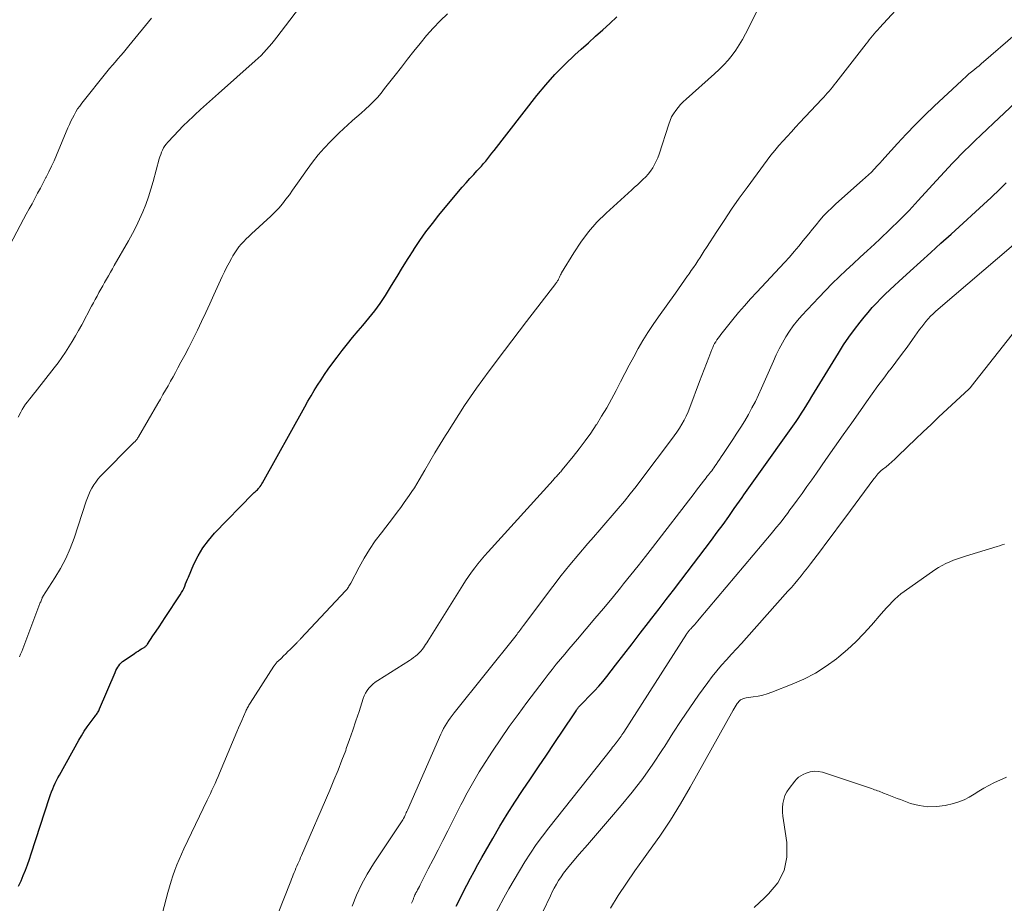
# Model space of a CAD drawing. Units: feet. Extents: x 2034996 to 2040005, y 539996 to 545000.
# Drawn here: x 2037535 to 2037675, y 541274 to 541399 of the extents above; entities that cross this region are included whole.
import ezdxf

# ---------------------------------------------------------------- set-up
doc = ezdxf.new("R2010")
doc.units = ezdxf.units.FT
doc.header["$LTSCALE"] = 100
doc.header["$MEASUREMENT"] = 0
doc.layers.add('CONTOUR INDEX', color=32, linetype='Continuous', lineweight=25)
doc.layers.add('CONTOUR INTERMEDIATE', color=40, linetype='Continuous', lineweight=15)

msp = doc.modelspace()

# ---------------------------------------------------------------- linework, layer by layer
at = {"layer": 'CONTOUR INDEX', "flags": 128}
for points, elevation in [([(2037535.14, 541276.34), (2037535.49, 541277.08), (2037535.81, 541277.84), (2037536.11, 541278.6), (2037536.4, 541279.37), (2037536.68, 541280.15), (2037536.94, 541280.93), (2037539.55, 541288.92), (2037539.69, 541289.33), (2037539.84, 541289.74), (2037540, 541290.14), (2037540.17, 541290.54), (2037540.35, 541290.94), (2037540.54, 541291.33), (2037540.73, 541291.71), (2037540.94, 541292.09), (2037543.71, 541297.06), (2037544.08, 541297.7), (2037544.47, 541298.33), (2037544.89, 541298.94), (2037545.32, 541299.54), (2037546.02, 541300.47), (2037546.11, 541300.6), (2037546.2, 541300.72), (2037546.29, 541300.85), (2037546.37, 541300.97), (2037546.45, 541301.1), (2037546.53, 541301.24), (2037546.59, 541301.37), (2037546.66, 541301.51), (2037548.86, 541306.7), (2037548.97, 541306.95), (2037549.09, 541307.19), (2037549.23, 541307.42), (2037549.38, 541307.64), (2037549.55, 541307.85), (2037549.73, 541308.05), (2037549.93, 541308.23), (2037550.14, 541308.39), (2037551.62, 541309.4), (2037551.87, 541309.56), (2037552.12, 541309.72), (2037552.37, 541309.88), (2037552.62, 541310.04), (2037552.99, 541310.25), (2037553.06, 541310.3), (2037553.13, 541310.35), (2037553.19, 541310.4), (2037553.26, 541310.46), (2037553.31, 541310.52), (2037553.37, 541310.58), (2037553.42, 541310.65), (2037553.47, 541310.72), (2037554.25, 541311.89), (2037554.69, 541312.54), (2037555.12, 541313.19), (2037555.56, 541313.85), (2037555.99, 541314.5), (2037558.13, 541317.74), (2037558.31, 541318.03), (2037558.48, 541318.33), (2037558.63, 541318.64), (2037558.76, 541318.96), (2037558.89, 541319.29), (2037559.01, 541319.61), (2037559.15, 541319.93), (2037559.28, 541320.25), (2037560.07, 541322.08), (2037560.67, 541323.27), (2037561.34, 541324.41), (2037562.13, 541325.46), (2037563.01, 541326.47), (2037568.43, 541332.05), (2037568.54, 541332.16), (2037568.65, 541332.26), (2037568.76, 541332.36), (2037568.87, 541332.46), (2037568.98, 541332.56), (2037569.09, 541332.66), (2037569.19, 541332.77), (2037569.29, 541332.88), (2037569.36, 541332.97), (2037569.49, 541333.13), (2037569.61, 541333.3), (2037569.72, 541333.48), (2037569.83, 541333.65), (2037575.82, 541344.44), (2037576.27, 541345.22), (2037576.72, 541346), (2037577.19, 541346.77), (2037577.66, 541347.53), (2037578.16, 541348.29), (2037578.66, 541349.04), (2037579.17, 541349.77), (2037579.7, 541350.5), (2037580.44, 541351.5), (2037581.16, 541352.45), (2037581.89, 541353.38), (2037582.64, 541354.3), (2037583.41, 541355.21), (2037584.09, 541355.99), (2037584.52, 541356.5), (2037584.95, 541357.01), (2037585.37, 541357.53), (2037585.78, 541358.06), (2037586.18, 541358.59), (2037586.57, 541359.13), (2037586.94, 541359.69), (2037587.3, 541360.25), (2037588.17, 541361.67), (2037588.95, 541362.95), (2037589.74, 541364.22), (2037590.54, 541365.49), (2037591.34, 541366.76), (2037591.36, 541366.79), (2037592.19, 541368.06), (2037593.06, 541369.3), (2037593.97, 541370.5), (2037594.91, 541371.69), (2037597.7, 541375.05), (2037598.23, 541375.66), (2037598.76, 541376.27), (2037599.3, 541376.87), (2037599.85, 541377.46), (2037600.32, 541377.95), (2037600.64, 541378.29), (2037600.96, 541378.64), (2037601.26, 541379), (2037601.57, 541379.36), (2037601.86, 541379.73), (2037602.16, 541380.1), (2037602.45, 541380.47), (2037602.74, 541380.85), (2037608.83, 541388.65), (2037610.09, 541390.18), (2037611.4, 541391.67), (2037612.79, 541393.08), (2037614.22, 541394.44), (2037615.14, 541395.27), (2037616.16, 541396.18), (2037617.18, 541397.09), (2037618.2, 541398), (2037619.22, 541398.91), (2037620.22, 541399.85)], 800), ([(2037597.35, 541273.47), (2037597.86, 541274.46), (2037598.36, 541275.46), (2037598.87, 541276.45), (2037599.38, 541277.44), (2037599.91, 541278.42), (2037600.44, 541279.39), (2037600.99, 541280.37), (2037602.55, 541283.1), (2037603.57, 541284.84), (2037604.61, 541286.56), (2037605.69, 541288.25), (2037606.8, 541289.93), (2037607.93, 541291.59), (2037609.05, 541293.26), (2037610.18, 541294.93), (2037611.3, 541296.6), (2037614.02, 541300.65), (2037614.12, 541300.8), (2037614.22, 541300.95), (2037614.32, 541301.1), (2037614.42, 541301.25), (2037614.49, 541301.36), (2037614.55, 541301.46), (2037614.62, 541301.55), (2037614.69, 541301.65), (2037614.76, 541301.74), (2037614.79, 541301.78), (2037614.85, 541301.86), (2037614.92, 541301.93), (2037614.98, 541302), (2037615.05, 541302.06), (2037615.12, 541302.13), (2037615.18, 541302.19), (2037615.25, 541302.26), (2037615.32, 541302.33), (2037616.43, 541303.45), (2037617.05, 541304.09), (2037617.64, 541304.74), (2037618.21, 541305.41), (2037618.77, 541306.1), (2037620.02, 541307.73), (2037621.19, 541309.24), (2037622.36, 541310.75), (2037623.53, 541312.26), (2037624.7, 541313.77), (2037625.18, 541314.38), (2037626.21, 541315.72), (2037627.24, 541317.06), (2037628.27, 541318.4), (2037629.29, 541319.75), (2037633.65, 541325.49), (2037634.48, 541326.6), (2037635.3, 541327.71), (2037636.11, 541328.84), (2037636.9, 541329.97), (2037638.01, 541331.57), (2037638.25, 541331.91), (2037638.49, 541332.25), (2037638.72, 541332.59), (2037638.96, 541332.92), (2037639.2, 541333.26), (2037639.44, 541333.6), (2037639.68, 541333.94), (2037639.92, 541334.27), (2037645.68, 541342.35), (2037646.08, 541342.93), (2037646.48, 541343.51), (2037646.85, 541344.11), (2037647.22, 541344.7), (2037647.59, 541345.31), (2037647.95, 541345.91), (2037648.32, 541346.51), (2037648.68, 541347.11), (2037651.71, 541352.08), (2037652.43, 541353.22), (2037653.19, 541354.33), (2037653.98, 541355.41), (2037654.81, 541356.47), (2037655.38, 541357.18), (2037655.95, 541357.86), (2037656.53, 541358.53), (2037657.14, 541359.18), (2037657.75, 541359.81), (2037658.38, 541360.44), (2037659.02, 541361.05), (2037659.67, 541361.66), (2037660.32, 541362.26), (2037661.92, 541363.71), (2037663.38, 541365.02), (2037664.83, 541366.34), (2037666.29, 541367.67), (2037667.74, 541368.99), (2037672.93, 541373.72), (2037673.38, 541374.14), (2037673.82, 541374.55), (2037674.26, 541374.97), (2037674.69, 541375.4), (2037675.12, 541375.83), (2037675.55, 541376.25)], 820)]:
    msp.add_lwpolyline(points, dxfattribs=dict(at, elevation=elevation))
at = {"layer": 'CONTOUR INTERMEDIATE', "flags": 128}
for points, elevation in [([(2037535.07, 541342.94), (2037535.45, 541343.69), (2037535.67, 541344.07), (2037535.89, 541344.45), (2037536.14, 541344.81), (2037536.41, 541345.15), (2037536.68, 541345.5), (2037536.96, 541345.84), (2037537.23, 541346.19), (2037537.5, 541346.53), (2037540.22, 541349.98), (2037540.77, 541350.7), (2037541.3, 541351.44), (2037541.81, 541352.19), (2037542.3, 541352.95), (2037542.77, 541353.73), (2037543.23, 541354.51), (2037543.67, 541355.3), (2037544.11, 541356.1), (2037545.53, 541358.74), (2037545.78, 541359.22), (2037546.05, 541359.7), (2037546.31, 541360.18), (2037546.57, 541360.66), (2037546.84, 541361.14), (2037547.11, 541361.62), (2037547.37, 541362.1), (2037547.64, 541362.57), (2037547.92, 541363.07), (2037548.2, 541363.55), (2037548.47, 541364.03), (2037548.75, 541364.51), (2037550.77, 541368.04), (2037551.32, 541369.05), (2037551.84, 541370.06), (2037552.33, 541371.09), (2037552.8, 541372.13), (2037553.22, 541373.19), (2037553.61, 541374.26), (2037553.96, 541375.34), (2037554.28, 541376.44), (2037555.14, 541379.66), (2037555.24, 541379.98), (2037555.35, 541380.3), (2037555.47, 541380.61), (2037555.61, 541380.92), (2037555.76, 541381.22), (2037555.94, 541381.5), (2037556.13, 541381.77), (2037556.35, 541382.03), (2037557.2, 541382.96), (2037557.86, 541383.67), (2037558.53, 541384.36), (2037559.23, 541385.04), (2037559.94, 541385.7), (2037560.18, 541385.92), (2037561.02, 541386.69), (2037561.87, 541387.45), (2037562.71, 541388.2), (2037563.56, 541388.96), (2037568.78, 541393.6), (2037569.21, 541393.98), (2037569.62, 541394.38), (2037570.02, 541394.79), (2037570.41, 541395.21), (2037570.78, 541395.64), (2037571.15, 541396.08), (2037571.51, 541396.53), (2037571.87, 541396.98), (2037576.31, 541402.83)], 792), ([(2037571.94, 541272.24), (2037573.83, 541277.03), (2037573.96, 541277.33), (2037574.08, 541277.64), (2037574.2, 541277.95), (2037574.33, 541278.26), (2037574.46, 541278.56), (2037574.58, 541278.87), (2037574.71, 541279.17), (2037574.85, 541279.47), (2037574.98, 541279.78), (2037575.11, 541280.08), (2037575.24, 541280.38), (2037575.37, 541280.68), (2037579.39, 541289.97), (2037579.98, 541291.37), (2037580.56, 541292.78), (2037581.11, 541294.2), (2037581.65, 541295.62), (2037581.74, 541295.87), (2037582.21, 541297.18), (2037582.67, 541298.49), (2037583.11, 541299.81), (2037583.55, 541301.13), (2037584.14, 541302.98), (2037584.29, 541303.37), (2037584.47, 541303.75), (2037584.69, 541304.1), (2037584.94, 541304.44), (2037585.22, 541304.75), (2037585.53, 541305.04), (2037585.85, 541305.3), (2037586.2, 541305.54), (2037590.71, 541308.38), (2037591.01, 541308.58), (2037591.3, 541308.79), (2037591.58, 541309.01), (2037591.85, 541309.24), (2037591.96, 541309.33), (2037592.16, 541309.53), (2037592.36, 541309.74), (2037592.54, 541309.96), (2037592.71, 541310.19), (2037592.86, 541310.43), (2037593.02, 541310.67), (2037593.17, 541310.91), (2037593.33, 541311.15), (2037598.29, 541319.08), (2037598.7, 541319.71), (2037599.11, 541320.33), (2037599.55, 541320.94), (2037599.99, 541321.54), (2037600.45, 541322.13), (2037600.92, 541322.71), (2037601.41, 541323.28), (2037601.91, 541323.84), (2037611.13, 541334.01), (2037611.23, 541334.13), (2037611.34, 541334.25), (2037611.45, 541334.37), (2037611.56, 541334.48), (2037611.67, 541334.6), (2037611.77, 541334.71), (2037611.88, 541334.83), (2037611.99, 541334.95), (2037612.11, 541335.08), (2037612.22, 541335.21), (2037612.33, 541335.33), (2037612.44, 541335.46), (2037613.99, 541337.37), (2037614.85, 541338.47), (2037615.69, 541339.58), (2037616.49, 541340.71), (2037617.27, 541341.87), (2037617.29, 541341.89), (2037618.04, 541343.09), (2037618.77, 541344.29), (2037619.45, 541345.52), (2037620.11, 541346.77), (2037620.73, 541347.98), (2037621.34, 541349.17), (2037621.96, 541350.36), (2037622.6, 541351.54), (2037623.25, 541352.71), (2037623.92, 541353.87), (2037624.62, 541355.01), (2037625.36, 541356.13), (2037626.12, 541357.23), (2037628.53, 541360.6), (2037628.96, 541361.21), (2037629.4, 541361.81), (2037629.83, 541362.42), (2037630.26, 541363.03), (2037630.47, 541363.33), (2037630.79, 541363.79), (2037631.11, 541364.25), (2037631.42, 541364.71), (2037631.72, 541365.18), (2037632.03, 541365.65), (2037632.33, 541366.12), (2037632.63, 541366.59), (2037632.93, 541367.05), (2037634.4, 541369.33), (2037635.45, 541370.93), (2037636.52, 541372.51), (2037637.62, 541374.07), (2037638.74, 541375.62), (2037641.59, 541379.48), (2037642.12, 541380.18), (2037642.67, 541380.87), (2037643.24, 541381.55), (2037643.83, 541382.21), (2037644.43, 541382.87), (2037645.03, 541383.52), (2037645.63, 541384.17), (2037646.23, 541384.82), (2037649.36, 541388.15), (2037649.62, 541388.43), (2037649.88, 541388.71), (2037650.13, 541389), (2037650.38, 541389.29), (2037650.62, 541389.58), (2037650.87, 541389.87), (2037651.11, 541390.17), (2037651.34, 541390.47), (2037655.65, 541396), (2037655.87, 541396.29), (2037656.1, 541396.58), (2037656.34, 541396.87), (2037656.57, 541397.16), (2037656.81, 541397.44), (2037657.04, 541397.72), (2037657.29, 541398), (2037657.54, 541398.27), (2037661.59, 541402.71)], 808), ([(2037553.57, 541264.77), (2037556.36, 541275.44), (2037556.58, 541276.23), (2037556.82, 541277.02), (2037557.08, 541277.8), (2037557.35, 541278.57), (2037557.65, 541279.34), (2037557.97, 541280.1), (2037558.3, 541280.85), (2037558.65, 541281.6), (2037561.97, 541288.53), (2037562.19, 541289.01), (2037562.42, 541289.49), (2037562.64, 541289.96), (2037562.86, 541290.44), (2037563.08, 541290.92), (2037563.3, 541291.4), (2037563.51, 541291.89), (2037563.72, 541292.37), (2037566.18, 541298.26), (2037566.41, 541298.8), (2037566.64, 541299.34), (2037566.87, 541299.88), (2037567.11, 541300.41), (2037567.45, 541301.2), (2037567.52, 541301.34), (2037567.59, 541301.48), (2037567.66, 541301.62), (2037567.74, 541301.76), (2037567.82, 541301.9), (2037567.9, 541302.03), (2037567.99, 541302.17), (2037568.07, 541302.3), (2037571.45, 541307.57), (2037571.51, 541307.67), (2037571.58, 541307.76), (2037571.65, 541307.86), (2037571.72, 541307.95), (2037571.8, 541308.04), (2037571.87, 541308.13), (2037571.96, 541308.22), (2037572.04, 541308.3), (2037572.5, 541308.74), (2037572.81, 541309.05), (2037573.13, 541309.35), (2037573.44, 541309.66), (2037573.75, 541309.96), (2037574.65, 541310.87), (2037574.73, 541310.94), (2037574.8, 541311.02), (2037574.87, 541311.09), (2037574.95, 541311.16), (2037575.02, 541311.24), (2037575.09, 541311.31), (2037575.16, 541311.39), (2037575.23, 541311.46), (2037581.68, 541318.34), (2037581.76, 541318.44), (2037581.85, 541318.53), (2037581.92, 541318.64), (2037581.99, 541318.74), (2037582.03, 541318.8), (2037582.12, 541318.94), (2037582.2, 541319.08), (2037582.28, 541319.22), (2037582.36, 541319.36), (2037583.57, 541321.66), (2037584.28, 541322.93), (2037585.04, 541324.17), (2037585.85, 541325.38), (2037586.72, 541326.55), (2037588.44, 541328.77), (2037588.95, 541329.45), (2037589.47, 541330.14), (2037589.97, 541330.83), (2037590.46, 541331.52), (2037590.69, 541331.85), (2037591.06, 541332.39), (2037591.42, 541332.94), (2037591.76, 541333.5), (2037592.1, 541334.06), (2037592.88, 541335.41), (2037593.6, 541336.65), (2037594.33, 541337.89), (2037595.08, 541339.12), (2037595.83, 541340.35), (2037596.11, 541340.8), (2037596.91, 541342.08), (2037597.73, 541343.35), (2037598.56, 541344.61), (2037599.41, 541345.86), (2037600.27, 541347.09), (2037601.15, 541348.32), (2037602.05, 541349.54), (2037602.95, 541350.74), (2037603.21, 541351.08), (2037604.25, 541352.45), (2037605.29, 541353.81), (2037606.33, 541355.18), (2037607.38, 541356.55), (2037611.52, 541361.97), (2037611.59, 541362.06), (2037611.66, 541362.16), (2037611.72, 541362.26), (2037611.78, 541362.35), (2037611.84, 541362.45), (2037611.9, 541362.56), (2037611.95, 541362.66), (2037612, 541362.77), (2037612.04, 541362.87), (2037612.11, 541363.02), (2037612.19, 541363.17), (2037612.27, 541363.32), (2037612.35, 541363.47), (2037614.07, 541366.32), (2037615.08, 541367.84), (2037616.17, 541369.3), (2037617.38, 541370.65), (2037618.68, 541371.94), (2037622.33, 541375.27), (2037622.73, 541375.63), (2037623.13, 541376), (2037623.52, 541376.37), (2037623.92, 541376.73), (2037624.31, 541377.12), (2037624.67, 541377.51), (2037624.99, 541377.94), (2037625.3, 541378.38), (2037625.57, 541378.85), (2037625.81, 541379.32), (2037626.02, 541379.82), (2037626.2, 541380.32), (2037627.58, 541384.61), (2037627.77, 541385.12), (2037627.99, 541385.62), (2037628.26, 541386.09), (2037628.57, 541386.54), (2037628.9, 541386.97), (2037629.26, 541387.39), (2037629.64, 541387.78), (2037630.04, 541388.16), (2037634.11, 541391.76), (2037634.77, 541392.38), (2037635.41, 541393.02), (2037636.01, 541393.7), (2037636.58, 541394.39), (2037637.12, 541395.12), (2037637.62, 541395.87), (2037638.08, 541396.64), (2037638.51, 541397.44), (2037640.24, 541400.9)], 804), ([(2037533.4, 541366.51), (2037535.85, 541371.08), (2037536.24, 541371.83), (2037536.64, 541372.56), (2037537.05, 541373.3), (2037537.45, 541374.04), (2037537.85, 541374.78), (2037538.25, 541375.52), (2037538.65, 541376.26), (2037539.03, 541377), (2037539.06, 541377.06), (2037539.45, 541377.84), (2037539.83, 541378.62), (2037540.19, 541379.41), (2037540.53, 541380.21), (2037542.16, 541384.09), (2037542.36, 541384.55), (2037542.57, 541385.01), (2037542.79, 541385.46), (2037543.03, 541385.9), (2037543.28, 541386.34), (2037543.54, 541386.77), (2037543.83, 541387.18), (2037544.14, 541387.58), (2037547.71, 541392.04), (2037548.09, 541392.5), (2037548.48, 541392.97), (2037548.87, 541393.43), (2037549.27, 541393.88), (2037549.66, 541394.34), (2037550.06, 541394.79), (2037550.44, 541395.26), (2037550.83, 541395.72), (2037554.02, 541399.64)], 788), ([(2037535.25, 541308.91), (2037535.43, 541309.29), (2037535.6, 541309.67), (2037535.75, 541310.06), (2037538.18, 541316.48), (2037538.23, 541316.61), (2037538.28, 541316.74), (2037538.33, 541316.88), (2037538.38, 541317.01), (2037538.47, 541317.23), (2037538.48, 541317.26), (2037538.49, 541317.28), (2037538.5, 541317.3), (2037538.51, 541317.32), (2037538.56, 541317.4), (2037538.57, 541317.42), (2037538.59, 541317.44), (2037538.6, 541317.46), (2037538.61, 541317.48), (2037540.31, 541320.11), (2037541.12, 541321.47), (2037541.86, 541322.86), (2037542.48, 541324.31), (2037543.04, 541325.79), (2037544.77, 541331.02), (2037544.95, 541331.5), (2037545.13, 541331.97), (2037545.34, 541332.44), (2037545.57, 541332.89), (2037545.83, 541333.33), (2037546.11, 541333.75), (2037546.42, 541334.15), (2037546.76, 541334.52), (2037551.58, 541339.39), (2037551.66, 541339.48), (2037551.75, 541339.57), (2037551.83, 541339.66), (2037551.91, 541339.76), (2037551.98, 541339.86), (2037552.06, 541339.96), (2037552.12, 541340.06), (2037552.19, 541340.17), (2037554.94, 541344.92), (2037555.3, 541345.54), (2037555.66, 541346.17), (2037556.03, 541346.8), (2037556.39, 541347.43), (2037556.75, 541348.06), (2037557.1, 541348.69), (2037557.45, 541349.33), (2037557.8, 541349.96), (2037558.23, 541350.76), (2037558.79, 541351.79), (2037559.33, 541352.84), (2037559.86, 541353.89), (2037560.38, 541354.94), (2037560.57, 541355.32), (2037561.17, 541356.57), (2037561.76, 541357.82), (2037562.34, 541359.08), (2037562.92, 541360.34), (2037564.1, 541362.96), (2037564.41, 541363.61), (2037564.72, 541364.25), (2037565.06, 541364.89), (2037565.4, 541365.52), (2037565.6, 541365.87), (2037565.87, 541366.31), (2037566.15, 541366.74), (2037566.47, 541367.15), (2037566.8, 541367.54), (2037567.15, 541367.92), (2037567.5, 541368.29), (2037567.87, 541368.66), (2037568.25, 541369.01), (2037571, 541371.53), (2037571.58, 541372.09), (2037572.14, 541372.67), (2037572.66, 541373.29), (2037573.16, 541373.92), (2037573.64, 541374.58), (2037574.11, 541375.23), (2037574.58, 541375.89), (2037575.05, 541376.55), (2037576.18, 541378.17), (2037576.94, 541379.21), (2037577.74, 541380.22), (2037578.59, 541381.19), (2037579.47, 541382.13), (2037580.11, 541382.77), (2037580.71, 541383.36), (2037581.32, 541383.94), (2037581.95, 541384.51), (2037582.59, 541385.06), (2037582.64, 541385.11), (2037583.25, 541385.63), (2037583.86, 541386.16), (2037584.45, 541386.71), (2037585.04, 541387.26), (2037585.61, 541387.83), (2037586.16, 541388.41), (2037586.69, 541389.02), (2037587.19, 541389.65), (2037588.69, 541391.58), (2037589.57, 541392.71), (2037590.45, 541393.84), (2037591.34, 541394.96), (2037592.23, 541396.08), (2037593.15, 541397.18), (2037594.1, 541398.25), (2037595.1, 541399.27), (2037596.13, 541400.27)], 796), ([(2037582.55, 541273.49), (2037583.2, 541275.04), (2037583.91, 541276.56), (2037584.72, 541278.03), (2037585.61, 541279.47), (2037589.76, 541285.74), (2037589.84, 541285.85), (2037589.87, 541285.91), (2037589.9, 541285.97), (2037589.92, 541286.02), (2037589.95, 541286.07), (2037589.97, 541286.12), (2037589.99, 541286.16), (2037590.11, 541286.42), (2037590.19, 541286.6), (2037590.27, 541286.78), (2037590.35, 541286.95), (2037590.43, 541287.13), (2037595.16, 541297.91), (2037595.35, 541298.32), (2037595.55, 541298.72), (2037595.78, 541299.1), (2037596.01, 541299.48), (2037596.26, 541299.85), (2037596.52, 541300.21), (2037596.79, 541300.57), (2037597.07, 541300.93), (2037605.88, 541311.95), (2037606.01, 541312.13), (2037606.14, 541312.3), (2037606.28, 541312.47), (2037606.4, 541312.65), (2037606.53, 541312.82), (2037606.66, 541313), (2037606.79, 541313.17), (2037606.92, 541313.35), (2037611.09, 541318.9), (2037612.29, 541320.46), (2037613.52, 541322), (2037614.78, 541323.51), (2037616.06, 541325), (2037616.88, 541325.93), (2037617.77, 541326.94), (2037618.66, 541327.96), (2037619.54, 541328.98), (2037620.41, 541330), (2037621.27, 541331.03), (2037622.12, 541332.08), (2037622.95, 541333.13), (2037623.77, 541334.2), (2037627.96, 541339.78), (2037628.35, 541340.31), (2037628.73, 541340.85), (2037629.09, 541341.4), (2037629.43, 541341.96), (2037629.76, 541342.53), (2037630.06, 541343.11), (2037630.33, 541343.71), (2037630.58, 541344.32), (2037631.98, 541348.03), (2037632.3, 541348.89), (2037632.63, 541349.74), (2037632.96, 541350.6), (2037633.29, 541351.45), (2037633.72, 541352.57), (2037633.84, 541352.86), (2037633.97, 541353.14), (2037634.11, 541353.42), (2037634.26, 541353.69), (2037634.43, 541353.95), (2037634.6, 541354.21), (2037634.78, 541354.45), (2037634.97, 541354.7), (2037636.7, 541356.83), (2037637.52, 541357.82), (2037638.36, 541358.8), (2037639.22, 541359.76), (2037640.09, 541360.72), (2037644.05, 541364.96), (2037644.74, 541365.72), (2037645.42, 541366.49), (2037646.08, 541367.27), (2037646.72, 541368.07), (2037646.98, 541368.39), (2037647.49, 541369.03), (2037648.01, 541369.67), (2037648.53, 541370.31), (2037649.06, 541370.94), (2037649.6, 541371.56), (2037650.16, 541372.16), (2037650.75, 541372.73), (2037651.35, 541373.29), (2037655.15, 541376.62), (2037655.58, 541377), (2037656, 541377.39), (2037656.4, 541377.8), (2037656.81, 541378.21), (2037656.86, 541378.27), (2037657.23, 541378.66), (2037657.59, 541379.05), (2037657.95, 541379.45), (2037658.31, 541379.84), (2037660.1, 541381.83), (2037661.36, 541383.2), (2037662.66, 541384.55), (2037663.98, 541385.86), (2037665.33, 541387.15), (2037669.27, 541390.81), (2037669.41, 541390.94), (2037669.55, 541391.07), (2037669.68, 541391.2), (2037669.81, 541391.33), (2037670.05, 541391.57), (2037670.17, 541391.68), (2037670.18, 541391.7), (2037670.2, 541391.71), (2037670.22, 541391.72), (2037670.23, 541391.74), (2037670.81, 541392.19), (2037671.11, 541392.42), (2037671.41, 541392.67), (2037671.7, 541392.91), (2037672, 541393.16), (2037677.18, 541397.61)], 812), ([(2037591.02, 541273.88), (2037591.07, 541273.98), (2037591.11, 541274.08), (2037591.16, 541274.19), (2037591.19, 541274.3), (2037591.23, 541274.4), (2037591.27, 541274.51), (2037591.31, 541274.62), (2037591.35, 541274.72), (2037591.38, 541274.8), (2037591.43, 541274.94), (2037591.5, 541275.08), (2037591.56, 541275.22), (2037591.63, 541275.36), (2037591.75, 541275.56), (2037591.87, 541275.8), (2037592, 541276.04), (2037592.13, 541276.29), (2037592.25, 541276.53), (2037593.39, 541278.76), (2037594.09, 541280.12), (2037594.78, 541281.48), (2037595.47, 541282.83), (2037596.16, 541284.19), (2037598.03, 541287.88), (2037598.38, 541288.56), (2037598.74, 541289.24), (2037599.1, 541289.91), (2037599.47, 541290.58), (2037599.85, 541291.25), (2037600.24, 541291.91), (2037600.64, 541292.56), (2037601.05, 541293.21), (2037602.53, 541295.48), (2037603.71, 541297.25), (2037604.91, 541299), (2037606.15, 541300.72), (2037607.41, 541302.43), (2037609.85, 541305.64), (2037610.42, 541306.39), (2037611, 541307.12), (2037611.59, 541307.85), (2037612.19, 541308.57), (2037612.79, 541309.29), (2037613.4, 541310), (2037614.01, 541310.72), (2037614.62, 541311.43), (2037615.86, 541312.89), (2037617.09, 541314.34), (2037618.31, 541315.79), (2037619.52, 541317.26), (2037620.72, 541318.73), (2037621.16, 541319.27), (2037622.2, 541320.56), (2037623.23, 541321.85), (2037624.26, 541323.16), (2037625.27, 541324.46), (2037631.18, 541332.13), (2037631.52, 541332.57), (2037631.86, 541333.01), (2037632.2, 541333.45), (2037632.54, 541333.89), (2037632.91, 541334.36), (2037633.06, 541334.56), (2037633.22, 541334.76), (2037633.38, 541334.96), (2037633.53, 541335.16), (2037633.69, 541335.36), (2037633.84, 541335.57), (2037633.99, 541335.77), (2037634.14, 541335.98), (2037634.33, 541336.26), (2037634.58, 541336.61), (2037634.82, 541336.96), (2037635.05, 541337.32), (2037635.29, 541337.67), (2037636.71, 541339.8), (2037637.28, 541340.68), (2037637.84, 541341.56), (2037638.38, 541342.45), (2037638.91, 541343.36), (2037639.42, 541344.27), (2037639.9, 541345.19), (2037640.36, 541346.14), (2037640.79, 541347.09), (2037642.46, 541350.93), (2037642.86, 541351.8), (2037643.28, 541352.67), (2037643.74, 541353.52), (2037644.22, 541354.36), (2037644.74, 541355.17), (2037645.29, 541355.95), (2037645.89, 541356.7), (2037646.53, 541357.42), (2037648.92, 541359.99), (2037649.87, 541360.97), (2037650.83, 541361.94), (2037651.81, 541362.89), (2037652.81, 541363.83), (2037653.81, 541364.75), (2037654.82, 541365.68), (2037655.82, 541366.6), (2037656.83, 541367.53), (2037657.64, 541368.29), (2037659.04, 541369.62), (2037660.41, 541370.97), (2037661.75, 541372.35), (2037663.07, 541373.75), (2037665.08, 541375.96), (2037665.66, 541376.58), (2037666.23, 541377.21), (2037666.8, 541377.83), (2037667.37, 541378.46), (2037667.95, 541379.08), (2037668.53, 541379.69), (2037669.13, 541380.29), (2037669.74, 541380.89), (2037670.25, 541381.39), (2037671.12, 541382.22), (2037671.99, 541383.06), (2037672.87, 541383.89), (2037673.74, 541384.72), (2037676.84, 541387.65)], 816), ([(2037598.5, 541264.04), (2037604.15, 541274.65), (2037604.86, 541275.95), (2037605.59, 541277.23), (2037606.34, 541278.5), (2037607.11, 541279.77), (2037607.92, 541281.01), (2037608.75, 541282.23), (2037609.62, 541283.42), (2037610.52, 541284.59), (2037619.44, 541295.84), (2037619.6, 541296.05), (2037619.76, 541296.25), (2037619.92, 541296.45), (2037620.08, 541296.65), (2037620.11, 541296.69), (2037620.26, 541296.88), (2037620.4, 541297.06), (2037620.53, 541297.25), (2037620.67, 541297.44), (2037620.8, 541297.64), (2037620.93, 541297.83), (2037621.05, 541298.03), (2037621.18, 541298.22), (2037630.1, 541312.12), (2037630.16, 541312.21), (2037630.23, 541312.31), (2037630.3, 541312.41), (2037630.37, 541312.5), (2037630.45, 541312.59), (2037630.52, 541312.68), (2037630.6, 541312.77), (2037630.68, 541312.86), (2037631, 541313.21), (2037631.23, 541313.47), (2037631.47, 541313.74), (2037631.7, 541314.01), (2037631.93, 541314.27), (2037642.13, 541326.37), (2037642.53, 541326.84), (2037642.92, 541327.32), (2037643.31, 541327.81), (2037643.69, 541328.3), (2037644.07, 541328.79), (2037644.45, 541329.28), (2037644.82, 541329.78), (2037645.19, 541330.28), (2037645.85, 541331.18), (2037646.54, 541332.14), (2037647.23, 541333.09), (2037647.91, 541334.06), (2037648.59, 541335.02), (2037649.92, 541336.93), (2037651.15, 541338.68), (2037652.38, 541340.43), (2037653.61, 541342.18), (2037654.83, 541343.93), (2037655.69, 541345.15), (2037656.5, 541346.28), (2037657.32, 541347.41), (2037658.15, 541348.52), (2037658.99, 541349.63), (2037659.05, 541349.7), (2037659.86, 541350.77), (2037660.67, 541351.85), (2037661.47, 541352.93), (2037662.26, 541354.02), (2037663.25, 541355.4), (2037663.55, 541355.8), (2037663.85, 541356.19), (2037664.16, 541356.57), (2037664.49, 541356.94), (2037664.82, 541357.31), (2037665.17, 541357.66), (2037665.53, 541358), (2037665.9, 541358.33), (2037676.6, 541367.47)], 824), ([(2037609.7, 541272.69), (2037610.75, 541274.94), (2037611.02, 541275.5), (2037611.31, 541276.05), (2037611.61, 541276.59), (2037611.93, 541277.13), (2037612.27, 541277.64), (2037612.63, 541278.15), (2037613.01, 541278.64), (2037613.4, 541279.13), (2037614.87, 541280.85), (2037616.01, 541282.19), (2037617.15, 541283.52), (2037618.29, 541284.85), (2037619.44, 541286.18), (2037620.82, 541287.78), (2037622.39, 541289.69), (2037623.9, 541291.64), (2037625.33, 541293.65), (2037626.69, 541295.72), (2037627.01, 541296.23), (2037628.18, 541298.06), (2037629.37, 541299.87), (2037630.59, 541301.67), (2037631.83, 541303.44), (2037633.13, 541305.27), (2037633.76, 541306.11), (2037634.41, 541306.93), (2037635.09, 541307.73), (2037635.79, 541308.5), (2037636.51, 541309.27), (2037637.22, 541310.04), (2037637.93, 541310.81), (2037638.63, 541311.59), (2037644.54, 541318.22), (2037645.02, 541318.77), (2037645.49, 541319.31), (2037645.95, 541319.87), (2037646.41, 541320.43), (2037646.86, 541321), (2037647.31, 541321.57), (2037647.75, 541322.14), (2037648.19, 541322.72), (2037649.15, 541323.97), (2037650.06, 541325.18), (2037650.97, 541326.39), (2037651.87, 541327.6), (2037652.78, 541328.82), (2037656.73, 541334.18), (2037656.87, 541334.36), (2037657.01, 541334.54), (2037657.16, 541334.72), (2037657.31, 541334.89), (2037657.47, 541335.06), (2037657.63, 541335.22), (2037657.8, 541335.37), (2037657.98, 541335.52), (2037658.48, 541335.91), (2037658.9, 541336.26), (2037659.31, 541336.61), (2037659.72, 541336.98), (2037660.11, 541337.36), (2037661.54, 541338.75), (2037662.65, 541339.82), (2037663.76, 541340.89), (2037664.88, 541341.94), (2037666.01, 541343), (2037670.25, 541346.93), (2037670.3, 541346.98), (2037670.35, 541347.02), (2037670.39, 541347.07), (2037670.43, 541347.12), (2037670.48, 541347.16), (2037670.52, 541347.21), (2037670.56, 541347.26), (2037670.6, 541347.31), (2037677.63, 541356.28)], 828), ([(2037619.28, 541273.2), (2037620.41, 541274.99), (2037621.56, 541276.76), (2037622.76, 541278.5), (2037623.99, 541280.22), (2037624.72, 541281.21), (2037626.3, 541283.44), (2037627.82, 541285.7), (2037629.25, 541288.02), (2037630.62, 541290.37), (2037636.75, 541301.34), (2037636.89, 541301.57), (2037637.03, 541301.81), (2037637.18, 541302.04), (2037637.33, 541302.26), (2037637.46, 541302.44), (2037637.56, 541302.57), (2037637.68, 541302.68), (2037637.81, 541302.78), (2037637.95, 541302.86), (2037638.1, 541302.93), (2037638.25, 541302.99), (2037638.41, 541303.03), (2037638.58, 541303.06), (2037639.61, 541303.2), (2037640.28, 541303.32), (2037640.95, 541303.47), (2037641.6, 541303.66), (2037642.25, 541303.89), (2037645.14, 541305), (2037646.81, 541305.74), (2037648.43, 541306.58), (2037649.96, 541307.56), (2037651.44, 541308.64), (2037651.77, 541308.9), (2037653, 541309.96), (2037654.2, 541311.05), (2037655.33, 541312.21), (2037656.43, 541313.41), (2037657.81, 541315), (2037658.18, 541315.43), (2037658.56, 541315.86), (2037658.95, 541316.28), (2037659.33, 541316.7), (2037659.74, 541317.11), (2037660.15, 541317.5), (2037660.6, 541317.86), (2037661.05, 541318.2), (2037665.44, 541321.26), (2037665.94, 541321.59), (2037666.46, 541321.89), (2037666.99, 541322.16), (2037667.54, 541322.41), (2037668.09, 541322.63), (2037668.65, 541322.84), (2037669.22, 541323.04), (2037669.79, 541323.22), (2037674.28, 541324.6), (2037674.63, 541324.7), (2037674.97, 541324.81), (2037675.32, 541324.91)], 832), ([(2037639.73, 541273.31), (2037641.2, 541274.67), (2037641.79, 541275.22), (2037643.08, 541276.81), (2037644, 541278.54), (2037644.37, 541280.46), (2037644.37, 541282.51), (2037643.88, 541285.66), (2037643.81, 541286.25), (2037643.77, 541286.85), (2037643.78, 541287.45), (2037643.82, 541288.05), (2037643.93, 541288.64), (2037644.11, 541289.19), (2037644.37, 541289.72), (2037644.69, 541290.21), (2037645.5, 541291.25), (2037645.75, 541291.54), (2037646.03, 541291.8), (2037646.35, 541292.01), (2037646.69, 541292.19), (2037647.12, 541292.38), (2037647.69, 541292.56), (2037648.27, 541292.66), (2037648.85, 541292.62), (2037649.44, 541292.5), (2037656.42, 541290.18), (2037656.63, 541290.1), (2037656.85, 541290.03), (2037657.06, 541289.95), (2037657.27, 541289.88), (2037657.49, 541289.8), (2037657.7, 541289.72), (2037657.91, 541289.63), (2037658.12, 541289.55), (2037658.64, 541289.34), (2037659.1, 541289.15), (2037659.58, 541288.96), (2037660.05, 541288.79), (2037660.52, 541288.61), (2037661.98, 541288.08), (2037663.19, 541287.76), (2037664.41, 541287.58), (2037665.64, 541287.62), (2037666.88, 541287.79), (2037668.06, 541288.07), (2037668.84, 541288.31), (2037669.59, 541288.59), (2037670.31, 541288.96), (2037671, 541289.38), (2037671.68, 541289.83), (2037672.38, 541290.25), (2037673.1, 541290.64), (2037673.83, 541291), (2037675.6, 541291.81)], 836)]:
    msp.add_lwpolyline(points, dxfattribs=dict(at, elevation=elevation))

doc.saveas('drawing.dxf')
